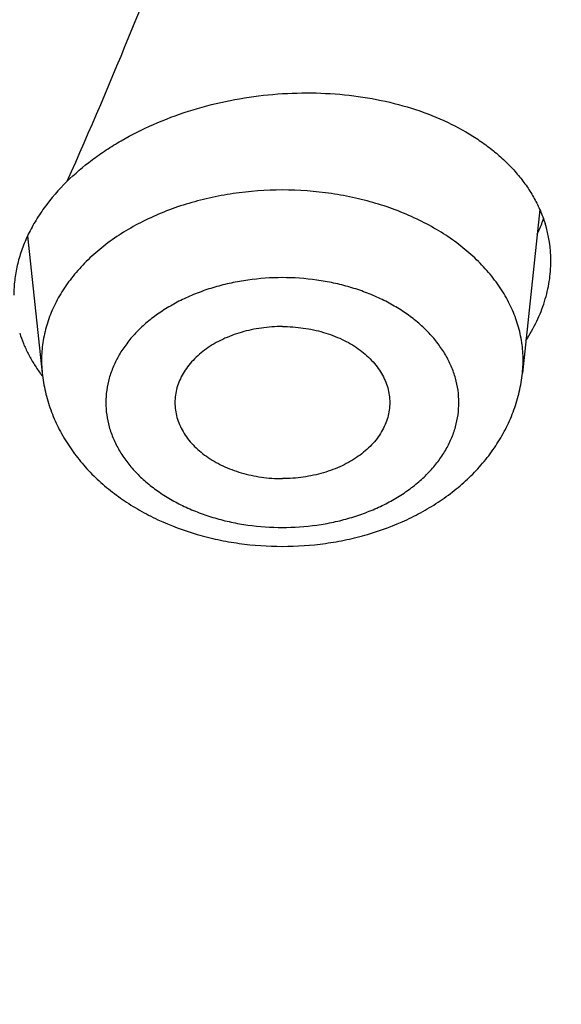
# Model space of a CAD drawing. Units: inches. Extents: x 0 to 11, y 0 to 8.5.
# Drawn here: x 5.5 to 5.6, y 6.3 to 6.3 of the extents above; entities that cross this region are included whole.
import ezdxf

# ---------------------------------------------------------------- set-up
doc = ezdxf.new("R2010")
doc.units = ezdxf.units.IN
doc.header["$LTSCALE"] = 0.605
doc.header["$MEASUREMENT"] = 0
doc.layers.get('0').update_dxf_attribs({"linetype": 'CONTINUOUS'})

msp = doc.modelspace()

# ---------------------------------------------------------------- linework, layer by layer
at = {"color": 7, "linetype": 'CONTINUOUS'}
for p, q in [((5.5704674689, 6.3051373923), (5.5694561986, 6.2956298972)), ((5.5406649142, 6.3036190631), (5.5415146865, 6.2956298972))]:
    msp.add_line(p, q, dxfattribs=at)
for centre, radius, start, end in [((5.5623398215, 6.3074426509), 0.0088107556, 334.8367909259, 339.8032012535), ((5.5626127303, 6.3073374736), 0.0085183165, 339.8333990165, 341.2839358121), ((5.5637935986, 6.3021331579), 0.007316844, 359.9980877033, 17.5727131657), ((5.548683563, 6.3009486058), 0.0090236782, 216.101089632, 217.3315085803), ((5.5487704927, 6.3010144039), 0.0091327012, 217.3290139023, 217.6195228733)]:
    msp.add_arc(centre, radius, start, end, dxfattribs=at)
for points, knots in [([(5.0157608696, 5.9747507892), (5.0263200228, 5.9747507892), (5.047427462, 5.9751169489), (5.0790173483, 5.9767636769), (5.1104555162, 5.9795038325), (5.1416658652, 5.9833308384), (5.1725734809, 5.9882355096), (5.203104009, 5.994206079), (5.2331840497, 6.0012282208), (5.2627412766, 6.0092850935), (5.2917046259, 6.0183573767), (5.3200044622, 6.0284233215), (5.3475727454, 6.0394588071), (5.3743431932, 6.0514373956), (5.4002514359, 6.0643304048), (5.4252351693, 6.0781069735), (5.4492342986, 6.0927341405), (5.4721910765, 6.1081769251), (5.4940502374, 6.1243984091), (5.5147591158, 6.1413598247), (5.5342677776, 6.1590206556), (5.5525290887, 6.1773386682), (5.569498961, 6.196270233), (5.5851359328, 6.2157695745), (5.5970732108, 6.2325221227), (5.6059082293, 6.2461580672), (5.612152774, 6.2564560865), (5.6180380205, 6.2668594686), (5.6235604786, 6.2773620467), (5.6287167841, 6.287957471), (5.6335038168, 6.2986393658), (5.6379186721, 6.3094012929), (5.6419586707, 6.3202367658), (5.6456213586, 6.3311392507), (5.6489045102, 6.3421021712), (5.6518061293, 6.3531189118), (5.6543244503, 6.3641828224), (5.6564579399, 6.3752872221), (5.6582052981, 6.3864254037), (5.6595654605, 6.3975906376), (5.6605375981, 6.4087761764), (5.6611211181, 6.4199752593), (5.6613156645, 6.4311811165), (5.6611211182, 6.4423869737), (5.6605375981, 6.4535860567), (5.6595654605, 6.4647715955), (5.6582052981, 6.4759368293), (5.6564579399, 6.4870750109), (5.6543244503, 6.4981794106), (5.6518061293, 6.5092433212), (5.6489045102, 6.5202600618), (5.6456213586, 6.5312229823), (5.6419586707, 6.5421254673), (5.6379186721, 6.5529609402), (5.6335038168, 6.5637228673), (5.6287167841, 6.5744047621), (5.6235604787, 6.5850001863), (5.6180380205, 6.5955027644), (5.612152774, 6.6059061466), (5.6059082293, 6.6162041658), (5.5970732108, 6.6298401103), (5.5851359328, 6.6465926585), (5.569498961, 6.666092), (5.5525290887, 6.6850235648), (5.5342677776, 6.7033415775), (5.5147591158, 6.7210024083), (5.4940502374, 6.7379638239), (5.4721910765, 6.7541853079), (5.4492342987, 6.7696280926), (5.4252351693, 6.7842552595), (5.4002514359, 6.7980318282), (5.3743431932, 6.8109248375), (5.3475727454, 6.822903426), (5.3200044622, 6.8339389115), (5.2917046259, 6.8440048564), (5.2627412767, 6.8530771395), (5.2331840498, 6.8611340122), (5.203104009, 6.8681561541), (5.172573481, 6.8741267234), (5.1416658653, 6.8790313946), (5.1104555163, 6.8828584005), (5.0790173483, 6.8855985562), (5.047427462, 6.8872452842), (5.0263200228, 6.8876114438), (5.0157608696, 6.8876114438)], [0, 0, 0, 0, 0.0181685274, 0.0363151929, 0.0544182588, 0.072456258, 0.0904081191, 0.1082533021, 0.1259719339, 0.1435449452, 0.1609542098, 0.1781826854, 0.1952145579, 0.2120353868, 0.2286322535, 0.2449939117, 0.2611109392, 0.276975889, 0.2925834412, 0.3079305498, 0.323016585, 0.3378434637, 0.3524157673, 0.3667408376, 0.3808288446, 0.3877886714, 0.394694361, 0.4015479875, 0.4083517993, 0.415108216, 0.4218198237, 0.4284893697, 0.4351197557, 0.4417140303, 0.4482753801, 0.4548071199, 0.4613126813, 0.4677956011, 0.4742595079, 0.4807081085, 0.4871451731, 0.49357452, 0.5, 0.50642548, 0.5128548269, 0.5192918915, 0.5257404921, 0.5322043989, 0.5386873187, 0.5451928801, 0.5517246199, 0.5582859697, 0.5648802443, 0.5715106303, 0.5781801762, 0.584891784, 0.5916482007, 0.5984520125, 0.605305639, 0.6122113286, 0.6191711554, 0.6332591624, 0.6475842326, 0.6621565363, 0.676983415, 0.6920694501, 0.7074165588, 0.723024111, 0.7388890608, 0.7550060882, 0.7713677465, 0.7879646132, 0.8047854421, 0.8218173146, 0.8390457903, 0.8564550547, 0.874028066, 0.8917466979, 0.9095918809, 0.927543742, 0.9455817412, 0.9636848071, 0.9818314726, 1, 1, 1, 1]), ([(5.0157608696, 6.8875651744), (5.0263190142, 6.8875651744), (5.0474244374, 6.8871990497), (5.0790113064, 6.8855524789), (5.1104464717, 6.8828125851), (5.1416538396, 6.8789859446), (5.1725585032, 6.8740817419), (5.2030861152, 6.8681117429), (5.2331632828, 6.8610902716), (5.2627176866, 6.8530341688), (5.2916782693, 6.8439627518), (5.3199754027, 6.8338977685), (5.3475410528, 6.8228633372), (5.3743089435, 6.8108858923), (5.4002147118, 6.7979941151), (5.4251960587, 6.7842188618), (5.4491928958, 6.7695930921), (5.4721474811, 6.7541517828), (5.4940045538, 6.7379318476), (5.5147114547, 6.7209720527), (5.5342182528, 6.7033129082), (5.5524778197, 6.6849966452), (5.5694460715, 6.666066889), (5.585081549, 6.6465694094), (5.5970176875, 6.6298184619), (5.605851862, 6.6161838197), (5.61209581, 6.6058867839), (5.6179804942, 6.5954843954), (5.6235024251, 6.5849828205), (5.6286582384, 6.5743884084), (5.6334448138, 6.5637075338), (5.6378592471, 6.5529466345), (5.6418988596, 6.5421121965), (5.6455611979, 6.5312107529), (5.6488440363, 6.5202488797), (5.6517453782, 6.5092331913), (5.6542634582, 6.4981703374), (5.6563967438, 6.4870669983), (5.6581439354, 6.4759298806), (5.6595039683, 6.4647657132), (5.6604760131, 6.4535812428), (5.6610594769, 6.4423832296), (5.6612540044, 6.4311784426), (5.6610594769, 6.4199736557), (5.660476013, 6.4087756425), (5.6595039683, 6.397591172), (5.6581439354, 6.3864270046), (5.6563967438, 6.3752898869), (5.6542634582, 6.3641865478), (5.6517453782, 6.353123694), (5.6488440363, 6.3421080056), (5.6455611979, 6.3311461323), (5.6418988595, 6.3202446888), (5.6378592471, 6.3094102508), (5.6334448138, 6.2986493515), (5.6286582384, 6.2879684769), (5.623502425, 6.2773740648), (5.6179804941, 6.2668724899), (5.61209581, 6.2564701014), (5.605851862, 6.2461730656), (5.5970176875, 6.2325384234), (5.5850815489, 6.2157874759), (5.5694460715, 6.1962899963), (5.5524778196, 6.1773602401), (5.5342182527, 6.1590439771), (5.5147114546, 6.1413848326), (5.4940045537, 6.1244250378), (5.4721474811, 6.1082051025), (5.4491928958, 6.0927637932), (5.4251960586, 6.0781380235), (5.4002147118, 6.0643627702), (5.3743089435, 6.051470993), (5.3475410528, 6.0394935481), (5.3199754027, 6.0284591168), (5.2916782693, 6.0183941335), (5.2627176866, 6.0093227166), (5.2331632828, 6.0012666138), (5.2030861152, 5.9942451424), (5.1725585032, 5.9882751434), (5.1416538396, 5.9833709407), (5.1104464717, 5.9795443002), (5.0790113064, 5.9768044064), (5.0474244374, 5.9751578357), (5.0263190143, 5.974791711), (5.0157608696, 5.974791711)], [0, 0, 0, 0, 0.0181685274, 0.0363151929, 0.0544182589, 0.0724562581, 0.0904081192, 0.1082533022, 0.125971934, 0.1435449453, 0.1609542098, 0.1781826855, 0.195214558, 0.2120353868, 0.2286322536, 0.2449939118, 0.2611109393, 0.276975889, 0.2925834412, 0.3079305499, 0.323016585, 0.3378434638, 0.3524157674, 0.3667408376, 0.3808288447, 0.3877886714, 0.394694361, 0.4015479875, 0.4083517994, 0.4151082161, 0.4218198238, 0.4284893698, 0.4351197557, 0.4417140303, 0.4482753802, 0.4548071199, 0.4613126813, 0.4677956011, 0.4742595079, 0.4807081085, 0.4871451731, 0.4935745201, 0.5, 0.50642548, 0.5128548269, 0.5192918915, 0.5257404921, 0.532204399, 0.5386873187, 0.5451928801, 0.5517246199, 0.5582859697, 0.5648802443, 0.5715106303, 0.5781801762, 0.5848917839, 0.5916482007, 0.5984520125, 0.605305639, 0.6122113286, 0.6191711554, 0.6332591625, 0.6475842326, 0.6621565363, 0.676983415, 0.6920694501, 0.7074165588, 0.723024111, 0.7388890608, 0.7550060882, 0.7713677464, 0.7879646132, 0.804785442, 0.8218173146, 0.8390457902, 0.8564550547, 0.874028066, 0.8917466978, 0.9095918808, 0.9275437419, 0.9455817411, 0.9636848071, 0.9818314726, 1, 1, 1, 1]), ([(5.0157608696, 5.9794039029), (5.0261981466, 5.9794039029), (5.047061959, 5.9797658363), (5.0782872276, 5.9813935574), (5.1093625292, 5.9841020855), (5.1402126412, 5.9878849193), (5.1707635142, 5.9927329797), (5.200941652, 5.9986346352), (5.2306745019, 6.0055757262), (5.2598905727, 6.0135396042), (5.2885196202, 6.0225071733), (5.3164928134, 6.0324569347), (5.3437428973, 6.043365046), (5.3702043544, 6.0552053753), (5.3958135585, 6.06794957), (5.4205089237, 6.0815671268), (5.4442310496, 6.0960254635), (5.4669228554, 6.1112900039), (5.4885297121, 6.1273242558), (5.5089995658, 6.1440899005), (5.5282830488, 6.1615468781), (5.5463336021, 6.1796534908), (5.5631075375, 6.1983664309), (5.5785642676, 6.2176411141), (5.5926659205, 6.2374308713), (5.6033007577, 6.2543782193), (5.6110863673, 6.2681409497), (5.6165451258, 6.2785223651), (5.6216419053, 6.2889954784), (5.6263736879, 6.2995540846), (5.6307375848, 6.3101917941), (5.6347309528, 6.3209022019), (5.6383513653, 6.3316788477), (5.6415966225, 6.3425152316), (5.6444647503, 6.3534048145), (5.6469540039, 6.3643410229), (5.649062868, 6.3753172532), (5.6507900581, 6.3863268753), (5.6521345216, 6.3973632375), (5.6530954386, 6.4084196702), (5.6536722231, 6.4194894908), (5.6538645237, 6.4305660075), (5.6536722231, 6.4416425241), (5.6530954386, 6.4527123447), (5.6521345216, 6.4637687775), (5.6507900581, 6.4748051397), (5.649062868, 6.4858147618), (5.6469540039, 6.496790992), (5.6444647503, 6.5077272005), (5.6415966225, 6.5186167833), (5.6383513653, 6.5294531672), (5.6347309528, 6.5402298131), (5.6307375848, 6.5509402208), (5.6263736879, 6.5615779303), (5.6216419053, 6.5721365366), (5.6165451258, 6.5826096498), (5.6110863673, 6.5929910652), (5.6033007577, 6.6067537956), (5.5926659205, 6.6237011436), (5.5785642676, 6.6434909008), (5.5631075375, 6.662765584), (5.5463336021, 6.6814785242), (5.5282830488, 6.6995851369), (5.5089995658, 6.7170421144), (5.4885297121, 6.7338077591), (5.4669228554, 6.749842011), (5.4442310496, 6.7651065514), (5.4205089237, 6.7795648881), (5.3958135585, 6.7931824449), (5.3702043543, 6.8059266396), (5.3437428973, 6.817766969), (5.3164928134, 6.8286750803), (5.2885196202, 6.8386248416), (5.2598905726, 6.8475924107), (5.2306745019, 6.8555562888), (5.2009416519, 6.8624973797), (5.1707635142, 6.8683990353), (5.1402126412, 6.8732470956), (5.1093625292, 6.8770299295), (5.0782872276, 6.8797384575), (5.047061959, 6.8813661786), (5.0261981466, 6.881728112), (5.0157608696, 6.881728112)], [0, 0, 0, 0, 0.0181685833, 0.0363153048, 0.0544184265, 0.0724564813, 0.0904083978, 0.1082536357, 0.1259723221, 0.1435453875, 0.1609547057, 0.1781832344, 0.1952151594, 0.2120360401, 0.228632958, 0.2449946666, 0.2611117437, 0.2769767424, 0.2925843426, 0.3079314987, 0.3230175802, 0.3378445047, 0.3524168532, 0.3667419675, 0.380830018, 0.3946940365, 0.4015476841, 0.408351517, 0.4151079545, 0.4218195829, 0.4284891494, 0.4351195558, 0.4417138507, 0.4482752208, 0.4548069807, 0.4613125621, 0.4677955018, 0.4742594286, 0.4807080491, 0.4871451335, 0.4935745002, 0.5, 0.5064254998, 0.5128548665, 0.5192919509, 0.5257405714, 0.5322044982, 0.5386874379, 0.5451930193, 0.5517247792, 0.5582861493, 0.5648804442, 0.5715108506, 0.5781804171, 0.5848920455, 0.591648483, 0.5984523159, 0.6053059635, 0.619169982, 0.6332580325, 0.6475831468, 0.6621554953, 0.6769824198, 0.6920685013, 0.7074156574, 0.7230232576, 0.7388882563, 0.7550053334, 0.771367042, 0.7879639599, 0.8047848406, 0.8218167656, 0.8390452943, 0.8564546125, 0.8740276779, 0.8917463643, 0.9095916022, 0.9275435187, 0.9455815735, 0.9636846952, 0.9818314167, 1, 1, 1, 1]), ([(5.0157608696, 5.9906170806), (5.0258965452, 5.9906170806), (5.0461574649, 5.9909685554), (5.0764804305, 5.992549241), (5.1066577625, 5.9951795018), (5.1366164122, 5.9988530248), (5.1662844698, 6.0035609929), (5.1955905631, 6.0092921107), (5.2244642357, 6.0160326282), (5.2528360623, 6.0237663773), (5.2806378287, 6.0324748145), (5.3078026925, 6.0421370621), (5.3342653427, 6.052729966), (5.3599621543, 6.0642281508), (5.3848313403, 6.076604082), (5.4088130944, 6.0898281378), (5.431849732, 6.1038686788), (5.4538858228, 6.1186921258), (5.4748683154, 6.1342630431), (5.4947466604, 6.1505442185), (5.5134729174, 6.1674967487), (5.5310018712, 6.1850801431), (5.5472910977, 6.2032523431), (5.5623011816, 6.2219700541), (5.5759953444, 6.2411879557), (5.586322872, 6.257645583), (5.5938835042, 6.2710106179), (5.599184523, 6.2810920461), (5.6041340229, 6.2912625224), (5.6087290734, 6.3015160211), (5.612966869, 6.3118463372), (5.6168448424, 6.3222472509), (5.6203606371, 6.3327124888), (5.6235121171, 6.3432357384), (5.6262973661, 6.3538106497), (5.6287146892, 6.3644308392), (5.6307626145, 6.375089894), (5.6324398944, 6.3857813759), (5.6337455072, 6.3964988251), (5.634678657, 6.4072357649), (5.6352387748, 6.4179857057), (5.6354255188, 6.428742149), (5.6352387748, 6.4394985924), (5.634678657, 6.4502485331), (5.6337455072, 6.460985473), (5.6324398944, 6.4717029222), (5.6307626145, 6.482394404), (5.6287146892, 6.4930534589), (5.6262973661, 6.5036736484), (5.6235121171, 6.5142485597), (5.6203606371, 6.5247718093), (5.6168448424, 6.5352370472), (5.612966869, 6.5456379609), (5.6087290734, 6.555968277), (5.6041340229, 6.5662217757), (5.599184523, 6.576392252), (5.5938835042, 6.5864736802), (5.586322872, 6.5998387151), (5.5759953444, 6.6162963424), (5.5623011815, 6.635514244), (5.5472910977, 6.6542319549), (5.5310018712, 6.672404155), (5.5134729174, 6.6899875494), (5.4947466604, 6.7069400796), (5.4748683154, 6.723221255), (5.4538858228, 6.7387921723), (5.431849732, 6.7536156193), (5.4088130944, 6.7676561602), (5.3848313403, 6.7808802161), (5.3599621543, 6.7932561472), (5.3342653426, 6.8047543321), (5.3078026925, 6.815347236), (5.2806378286, 6.8250094836), (5.2528360623, 6.8337179208), (5.2244642357, 6.8414516699), (5.195590563, 6.8481921874), (5.1662844698, 6.8539233052), (5.1366164122, 6.8586312733), (5.1066577625, 6.8623047963), (5.0764804305, 6.864935057), (5.0461574649, 6.8665157427), (5.0258965452, 6.8668672174), (5.0157608696, 6.8668672174)], [0, 0, 0, 0, 0.0181685833, 0.0363153048, 0.0544184266, 0.0724564813, 0.0904083978, 0.1082536358, 0.1259723221, 0.1435453876, 0.1609547057, 0.1781832344, 0.1952151594, 0.2120360401, 0.228632958, 0.2449946667, 0.2611117437, 0.2769767424, 0.2925843426, 0.3079314986, 0.3230175803, 0.3378445046, 0.3524168532, 0.3667419675, 0.380830018, 0.3946940366, 0.4015476842, 0.408351517, 0.4151079545, 0.4218195829, 0.4284891494, 0.4351195558, 0.4417138507, 0.4482752208, 0.4548069807, 0.4613125621, 0.4677955019, 0.4742594286, 0.4807080491, 0.4871451335, 0.4935745002, 0.5, 0.5064254998, 0.5128548665, 0.519291951, 0.5257405714, 0.5322044982, 0.5386874379, 0.5451930194, 0.5517247792, 0.5582861493, 0.5648804442, 0.5715108506, 0.5781804171, 0.5848920455, 0.5916484831, 0.5984523158, 0.6053059634, 0.619169982, 0.6332580325, 0.6475831468, 0.6621554954, 0.6769824197, 0.6920685014, 0.7074156574, 0.7230232576, 0.7388882563, 0.7550053333, 0.771367042, 0.7879639599, 0.8047848406, 0.8218167656, 0.8390452943, 0.8564546124, 0.8740276779, 0.8917463642, 0.9095916022, 0.9275435187, 0.9455815734, 0.9636846952, 0.9818314167, 1, 1, 1, 1]), ([(5.7257608696, 6.4464061813), (5.7257608696, 6.4422986202), (5.7256181962, 6.4340803174), (5.7249763584, 6.4217621233), (5.7239070665, 6.4094586752), (5.7224109698, 6.3971775999), (5.720488981, 6.3849262701), (5.7181422711, 6.3727121012), (5.7153722702, 6.3605424671), (5.7121806645, 6.3484247173), (5.7085693958, 6.3363661664), (5.7045406598, 6.324374091), (5.7000969052, 6.3124557247), (5.6952408311, 6.3006182542), (5.6899753844, 6.2888688148), (5.6843037584, 6.2772144865), (5.6782293907, 6.2656622889), (5.6717559625, 6.2542191799), (5.6648873875, 6.242892042), (5.6576278405, 6.2316877158), (5.6499816382, 6.2206128544), (5.6392330411, 6.2059674837), (5.6248392891, 6.1880182267), (5.6093513051, 6.170739989), (5.596260867, 6.157251396), (5.5860504752, 6.1472649112), (5.5754966959, 6.1374587503), (5.5609138902, 6.1245775961), (5.5418501207, 6.1089635528), (5.5178066038, 6.0911211089), (5.4925554672, 6.0741349207), (5.4661578918, 6.058045935), (5.4386772876, 6.042892537), (5.4101797857, 6.0287110058), (5.3807339082, 6.0155352811), (5.3504104606, 6.003396913), (5.3192823484, 5.9923249813), (5.2874244123, 5.982346017), (5.2549132463, 5.9734839438), (5.2218270174, 5.965760011), (5.1882452772, 5.9591927456), (5.1542487717, 5.9537979029), (5.119919247, 5.9495884273), (5.085339252, 5.9465744221), (5.0505919405, 5.9447631195), (5.0157608696, 5.9441588693), (4.9809297986, 5.9447631195), (4.9461824871, 5.9465744221), (4.9116024922, 5.9495884273), (4.8772729674, 5.9537979029), (4.8432764619, 5.9591927456), (4.8096947217, 5.965760011), (4.7766084929, 5.9734839438), (4.7440973268, 5.982346017), (4.7122393907, 5.9923249813), (4.6811112785, 6.003396913), (4.6507878309, 6.0155352811), (4.6213419534, 6.0287110058), (4.5928444515, 6.042892537), (4.5653638474, 6.058045935), (4.5389662719, 6.0741349207), (4.5137151353, 6.0911211089), (4.4896716184, 6.1089635528), (4.4706078489, 6.1245775961), (4.4560250432, 6.1374587503), (4.4454712639, 6.1472649112), (4.4352608722, 6.157251396), (4.422170434, 6.170739989), (4.40668245, 6.1880182267), (4.392288698, 6.2059674837), (4.381540101, 6.2206128544), (4.3738938987, 6.2316877158), (4.3666343516, 6.242892042), (4.3597657766, 6.2542191799), (4.3532923484, 6.2656622889), (4.3472179807, 6.2772144865), (4.3415463547, 6.2888688148), (4.3362809081, 6.3006182542), (4.3314248339, 6.3124557247), (4.3269810793, 6.324374091), (4.3229523433, 6.3363661664), (4.3193410746, 6.3484247173), (4.3161494689, 6.3605424671), (4.313379468, 6.3727121012), (4.3110327581, 6.3849262701), (4.3091107694, 6.3971775999), (4.3076146726, 6.4094586752), (4.3065453807, 6.4217621233), (4.305903543, 6.4340803174), (4.3057608696, 6.4422986202), (4.3057608696, 6.4464061813)], [0, 0, 0, 0, 0.006425433, 0.012854725, 0.0192917403, 0.0257402901, 0.0322041462, 0.0386870151, 0.0451925255, 0.051724214, 0.0582855123, 0.0648797352, 0.0715100692, 0.0781795628, 0.0848911178, 0.0916474815, 0.09845124, 0.1053048127, 0.1122104481, 0.1191702203, 0.1261860263, 0.133259585, 0.1475845427, 0.1621567321, 0.1695385795, 0.1769847539, 0.1844957426, 0.1920718663, 0.2074188546, 0.2230262843, 0.2388911096, 0.2550080105, 0.2713695404, 0.2879662769, 0.3047869738, 0.3218187127, 0.3390470532, 0.3564561811, 0.3740290545, 0.3917475472, 0.4095925902, 0.4275443105, 0.4455821681, 0.463685092, 0.4818316136, 0.5, 0.5181683864, 0.536314908, 0.5544178319, 0.5724556895, 0.5904074098, 0.6082524528, 0.6259709455, 0.6435438189, 0.6609529468, 0.6781812873, 0.6952130262, 0.7120337231, 0.7286304596, 0.7449919895, 0.7611088904, 0.7769737157, 0.7925811454, 0.8079281337, 0.8155042574, 0.8230152461, 0.8304614205, 0.8378432679, 0.8524154573, 0.866740415, 0.8738139737, 0.8808297797, 0.8877895519, 0.8946951873, 0.90154876, 0.9083525185, 0.9151088822, 0.9218204372, 0.9284899308, 0.9351202648, 0.9417144877, 0.948275786, 0.9548074745, 0.9613129849, 0.9677958538, 0.9742597099, 0.9807082597, 0.987145275, 0.993574567, 1, 1, 1, 1]), ([(4.2407608696, 6.4311811165), (4.2407608696, 6.4266377654), (4.2409182397, 6.4175477748), (4.2416261677, 6.4039235042), (4.2428054672, 6.3903167136), (4.2444552758, 6.3767364012), (4.2465743882, 6.3631912551), (4.2491612634, 6.3496899767), (4.2522140328, 6.3362411794), (4.2557305076, 6.3228534017), (4.2597081849, 6.3095350908), (4.2641442578, 6.2962945959), (4.269035625, 6.2831401606), (4.2743789003, 6.270079918), (4.2801704196, 6.2571218852), (4.286406251, 6.2442739602), (4.2930822044, 6.2315439194), (4.3001938366, 6.2189394191), (4.3077364662, 6.2064679823), (4.3157051477, 6.1941370413), (4.3240948064, 6.181953781), (4.3358808622, 6.1658533738), (4.351654368, 6.1461327774), (4.3686218741, 6.127155827), (4.3829549421, 6.1123499051), (4.3941282061, 6.1013945368), (4.4056733446, 6.0906407949), (4.4216178086, 6.0765223785), (4.4424522895, 6.0594164083), (4.4687190709, 6.0398771946), (4.4962911189, 6.0212857124), (4.5251018626, 6.0036847774), (4.5550825103, 5.9871145346), (4.5861614731, 5.971612987), (4.6182646757, 5.9572157343), (4.651315646, 5.9439559357), (4.6852356795, 5.9318641998), (4.719944002, 5.9209685105), (4.755357945, 5.9112941359), (4.7913931338, 5.9028635613), (4.8279636802, 5.895696413), (4.8649823873, 5.8898094063), (4.9023609567, 5.8852162848), (4.9400102042, 5.8819277872), (4.9778402764, 5.8799516038), (5.0157608731, 5.8792923624), (5.0536814698, 5.879951604), (5.091511542, 5.8819277877), (5.1291607894, 5.8852162855), (5.1665393587, 5.8898094072), (5.2035580656, 5.8956964142), (5.2401286117, 5.9028635627), (5.2761638002, 5.9112941374), (5.311577743, 5.9209685123), (5.3462860653, 5.9318642017), (5.3802060985, 5.9439559377), (5.4132570685, 5.9572157365), (5.4453602706, 5.9716129892), (5.476439233, 5.9871145367), (5.5064198803, 6.0036847796), (5.5352306235, 6.0212857145), (5.5628026712, 6.0398771967), (5.5890694523, 6.0594164103), (5.6099039328, 6.0765223805), (5.6258483965, 6.0906407967), (5.6373935349, 6.1013945386), (5.6485667987, 6.1123499067), (5.6628998665, 6.1271558286), (5.6798673724, 6.1461327789), (5.695640878, 6.1658533751), (5.7074269337, 6.1819537823), (5.7158165923, 6.1941370425), (5.7237852736, 6.2064679835), (5.7313279031, 6.2189394202), (5.7384395353, 6.2315439204), (5.7451154887, 6.2442739611), (5.75135132, 6.2571218861), (5.7571428391, 6.2700799188), (5.7624861144, 6.2831401612), (5.7673774815, 6.2962945963), (5.7718135543, 6.3095350912), (5.7757912316, 6.3228534019), (5.7793077063, 6.3362411795), (5.7823604758, 6.3496899769), (5.784947351, 6.3631912552), (5.7870664633, 6.3767364013), (5.788716272, 6.3903167136), (5.7898955714, 6.4039235042), (5.7906034994, 6.4175477748), (5.7907608696, 6.4266377654), (5.7907608696, 6.4311811165)], [0, 0, 0, 0, 0.0064939821, 0.012991542, 0.0194962571, 0.0260116656, 0.0325412699, 0.0390885188, 0.0456567951, 0.052249404, 0.0588695617, 0.0655203844, 0.0722048783, 0.0789259303, 0.0856863001, 0.0924886118, 0.0993353478, 0.1062288423, 0.1131712771, 0.1201646767, 0.1272109053, 0.1343116645, 0.1486813548, 0.1632855205, 0.1706786638, 0.1781330717, 0.1856492918, 0.1932277116, 0.2085707796, 0.2241634777, 0.2400034473, 0.2560860881, 0.2724046876, 0.2889505599, 0.3057131865, 0.3226803619, 0.339838338, 0.3571719704, 0.3746648626, 0.3922995103, 0.4100574433, 0.4279193669, 0.4458653012, 0.4638747205, 0.4819266896, 0.5000000017, 0.5180733138, 0.5361252829, 0.5541347021, 0.5720806364, 0.5899425599, 0.6077004928, 0.6253351403, 0.6428280325, 0.6601616648, 0.6773196408, 0.6942868161, 0.7110494426, 0.7275953147, 0.743913914, 0.7599965545, 0.775836524, 0.791429222, 0.8067722898, 0.8143507095, 0.8218669295, 0.8293213373, 0.8367144805, 0.8513186461, 0.8656883363, 0.8727890954, 0.879835324, 0.8868287236, 0.8937711583, 0.9006646528, 0.9075113887, 0.9143137004, 0.9210740701, 0.9277951221, 0.9344796158, 0.9411304384, 0.9477505961, 0.954343205, 0.9609114813, 0.9674587301, 0.9739883345, 0.9805037429, 0.987008458, 0.9935060179, 1, 1, 1, 1]), ([(5.7624083333, 6.4291044559), (5.7624083333, 6.4247848783), (5.7622582956, 6.4161423783), (5.7615833287, 6.4031883666), (5.7604588441, 6.3902498619), (5.7588855246, 6.3773348848), (5.75686433, 6.3644511886), (5.7543964921, 6.3516065714), (5.7514835145, 6.3388087877), (5.7481271705, 6.3260655663), (5.7443295018, 6.3133845995), (5.7400928179, 6.3007735394), (5.7354196941, 6.288239993), (5.7303129683, 6.2757915178), (5.7247757392, 6.2634356177), (5.7188113656, 6.2511797379), (5.7124234627, 6.2390312603), (5.7056159013, 6.226997502), (5.6983927967, 6.215085701), (5.6907585395, 6.2033030509), (5.6827176699, 6.1916565477), (5.6714142721, 6.1762552391), (5.6562775694, 6.1573795112), (5.6399901559, 6.139209437), (5.6262240398, 6.1250246147), (5.6154866266, 6.1145226664), (5.6043881018, 6.1042103493), (5.5890525884, 6.0906643191), (5.5690048202, 6.0742443395), (5.5437202698, 6.0554809373), (5.5171657669, 6.0376179874), (5.4894056501, 6.0206985507), (5.4605066034, 6.004762992), (5.4305381699, 5.9898494656), (5.3995724101, 5.9759936599), (5.3676837826, 5.963228757), (5.3349489575, 5.9515853339), (5.3014466373, 5.9410912948), (5.2672573704, 5.9317717947), (5.2324633577, 5.9236491829), (5.1971482576, 5.91674294), (5.1613969835, 5.9110696367), (5.125295501, 5.906642884), (5.08893062, 5.9034733076), (5.0523897861, 5.9015685125), (5.0157608696, 5.9009330732), (4.979131953, 5.9015685125), (4.9425911192, 5.9034733076), (4.9062262381, 5.906642884), (4.8701247556, 5.9110696367), (4.8343734815, 5.91674294), (4.7990583814, 5.9236491829), (4.7642643687, 5.9317717947), (4.7300751018, 5.9410912948), (4.6965727816, 5.9515853339), (4.6638379565, 5.963228757), (4.631949329, 5.9759936599), (4.6009835692, 5.9898494656), (4.5710151357, 6.004762992), (4.542116089, 6.0206985507), (4.5143559722, 6.0376179874), (4.4878014693, 6.0554809373), (4.4625169189, 6.0742443395), (4.4424691507, 6.0906643191), (4.4271336373, 6.1042103493), (4.4160351125, 6.1145226664), (4.4052976993, 6.1250246147), (4.3915315833, 6.139209437), (4.3752441698, 6.1573795112), (4.360107467, 6.1762552391), (4.3488040692, 6.1916565477), (4.3407631996, 6.2033030509), (4.3331289424, 6.215085701), (4.3259058379, 6.226997502), (4.3190982765, 6.2390312603), (4.3127103735, 6.2511797379), (4.3067459999, 6.2634356177), (4.3012087709, 6.2757915178), (4.296102045, 6.288239993), (4.2914289212, 6.3007735394), (4.2871922374, 6.3133845995), (4.2833945686, 6.3260655663), (4.2800382246, 6.3388087877), (4.277125247, 6.3516065714), (4.2746574091, 6.3644511886), (4.2726362145, 6.3773348848), (4.271062895, 6.3902498619), (4.2699384104, 6.4031883666), (4.2692634435, 6.4161423783), (4.2691134059, 6.4247848783), (4.2691134059, 6.4291044559)], [0, 0, 0, 0, 0.0064254329, 0.0128547251, 0.0192917403, 0.0257402901, 0.0322041462, 0.0386870152, 0.0451925255, 0.051724214, 0.0582855123, 0.0648797352, 0.0715100692, 0.0781795628, 0.0848911178, 0.0916474816, 0.09845124, 0.1053048127, 0.1122104481, 0.1191702203, 0.1261860264, 0.133259585, 0.1475845428, 0.1621567321, 0.1695385795, 0.1769847539, 0.1844957426, 0.1920718663, 0.2074188546, 0.2230262843, 0.2388911096, 0.2550080105, 0.2713695404, 0.2879662769, 0.3047869738, 0.3218187127, 0.3390470532, 0.3564561811, 0.3740290544, 0.3917475472, 0.4095925902, 0.4275443105, 0.4455821681, 0.463685092, 0.4818316136, 0.5, 0.5181683864, 0.536314908, 0.5544178319, 0.5724556895, 0.5904074098, 0.6082524528, 0.6259709456, 0.6435438189, 0.6609529468, 0.6781812873, 0.6952130262, 0.7120337231, 0.7286304596, 0.7449919895, 0.7611088904, 0.7769737157, 0.7925811454, 0.8079281337, 0.8155042574, 0.8230152461, 0.8304614205, 0.8378432679, 0.8524154572, 0.866740415, 0.8738139736, 0.8808297797, 0.8877895519, 0.8946951873, 0.90154876, 0.9083525184, 0.9151088822, 0.9218204372, 0.9284899308, 0.9351202648, 0.9417144877, 0.948275786, 0.9548074745, 0.9613129848, 0.9677958538, 0.9742597099, 0.9807082597, 0.9871452749, 0.9935745671, 1, 1, 1, 1]), ([(5.0157608696, 5.9649325827), (5.0265176392, 5.9649325827), (5.0480201681, 5.9653045757), (5.0802017513, 5.9669775432), (5.1122296191, 5.9697613857), (5.1440266663, 5.9736494575), (5.175516987, 5.9786324777), (5.2066252384, 5.9846985563), (5.23727704, 5.9918332177), (5.2673990927, 6.0000194434), (5.2969193697, 6.0092377099), (5.3257672843, 6.019466038), (5.3538738569, 6.030680051), (5.3811718797, 6.0428530294), (5.4075960736, 6.0559559833), (5.4330832384, 6.0699577178), (5.4575724115, 6.0848249204), (5.4810049628, 6.1005222047), (5.5033248852, 6.1170123372), (5.5244783572, 6.1342557921), (5.5411644229, 6.1492843139), (5.5538722495, 6.1616459986), (5.5660430194, 6.1741158778), (5.5804495348, 6.1900902079), (5.5938480344, 6.2066864686), (5.6038601474, 6.2202291473), (5.6109860083, 6.2304707901), (5.6177552731, 6.2408327871), (5.624163939, 6.2513090193), (5.6302081321, 6.2618931946), (5.6358842184, 6.2725789825), (5.6411887772, 6.2833599821), (5.6461186119, 6.2942297356), (5.6506707493, 6.3051817293), (5.6548424422, 6.3162093981), (5.6586311709, 6.3273061291), (5.6620346458, 6.3384652659), (5.6650508089, 6.3496801117), (5.6676778356, 6.3609439346), (5.6699141356, 6.3722499696), (5.671758354, 6.3835914289), (5.673209373, 6.3949614851), (5.6742663135, 6.4063533532), (5.6749285339, 6.4177600058), (5.6751066288, 6.4253713314), (5.6751297703, 6.4291757284)], [0, 0, 0, 0, 0.0363191753, 0.0725948871, 0.1087839175, 0.1448435831, 0.1807319836, 0.2164082688, 0.2518329074, 0.286967957, 0.3217773397, 0.3562271211, 0.3902857935, 0.4239245655, 0.457117654, 0.4898425814, 0.5220804758, 0.5538163706, 0.5850395037, 0.6157436088, 0.6459271969, 0.6608259351, 0.6755963142, 0.7047547863, 0.7334193938, 0.7475739286, 0.7616129327, 0.7755397787, 0.7893581936, 0.8030722552, 0.8166863877, 0.8302053559, 0.843634256, 0.8569785053, 0.8702438295, 0.8834362478, 0.8965620555, 0.9096278054, 0.9226402855, 0.9356064958, 0.9485336231, 0.9614290134, 0.9743001432, 0.9871545898, 1, 1, 1, 1]), ([(5.0157608696, 5.962927159), (5.0265471592, 5.962927159), (5.0481086375, 5.9633011951), (5.0803780492, 5.9649833456), (5.1124924791, 5.9677824443), (5.1443741894, 5.9716917724), (5.1759466544, 5.9767019473), (5.2071339202, 5.9828009487), (5.2378610083, 5.9899741428), (5.2680540364, 5.9982043257), (5.297640412, 6.0074717615), (5.326549002, 6.0177542333), (5.3547103026, 6.0290271017), (5.3820566056, 6.0412633598), (5.408522157, 6.054433709), (5.4340433106, 6.0685066223), (5.4585586862, 6.0834484363), (5.4820092679, 6.099223393), (5.5043386965, 6.1157938714), (5.5254928278, 6.1331199364), (5.5421720342, 6.148219352), (5.5548695484, 6.1606384265), (5.5670266543, 6.1731652944), (5.5814102751, 6.1892115216), (5.5947777201, 6.2058809522), (5.6047599108, 6.219482066), (5.6118609172, 6.229767259), (5.618602838, 6.240172685), (5.6249816646, 6.250692166), (5.6309935193, 6.261319349), (5.6366347672, 6.2720478425), (5.64190199, 6.2828711845), (5.6467919957, 6.2937828557), (5.6513018183, 6.3047762811), (5.6554287207, 6.3158448343), (5.6591701962, 6.326981841), (5.6625239712, 6.3381805833), (5.6654880066, 6.3494343034), (5.6680604988, 6.3607362083), (5.6702398816, 6.3720794725), (5.6720248269, 6.383457248), (5.6734142479, 6.3948626481), (5.6744072963, 6.4062888256), (5.6750033692, 6.4177286978), (5.6751358696, 6.4253610125), (5.6751358696, 6.4291756928)], [0, 0, 0, 0, 0.0363368565, 0.0726299895, 0.108835924, 0.1449117257, 0.180815252, 0.2165054233, 0.2519424936, 0.2870883244, 0.3219066634, 0.3563634268, 0.390426986, 0.4240684602, 0.4572620126, 0.4899851506, 0.5222190295, 0.553948756, 0.5851636902, 0.61585774, 0.6460296457, 0.6609220301, 0.6756857604, 0.7048302086, 0.7334801927, 0.7476273438, 0.7616589895, 0.775578567, 0.7893898709, 0.8030970492, 0.8167045986, 0.8302173583, 0.8436405005, 0.8569795197, 0.8702402193, 0.8834286966, 0.8965513246, 0.9096147329, 0.9226257847, 0.9355915535, 0.9485192967, 0.961416427, 0.9742904887, 0.9871491034, 1, 1, 1, 1]), ([(5.6792872226, 6.4286778684), (5.6792872226, 6.4231054824), (5.6790060507, 6.4119516157), (5.6777415923, 6.3952473722), (5.6756359928, 6.3785854324), (5.6726919908, 6.3619876416), (5.668913412, 6.3454750427), (5.6643051601, 6.3290687403), (5.658873205, 6.3127896306), (5.6526245698, 6.2966584389), (5.6455673172, 6.280695676), (5.6377105361, 6.2649216169), (5.6290643251, 6.2493562764), (5.6196397768, 6.2340193866), (5.6094489592, 6.218930373), (5.5985049082, 6.2041083397), (5.5868215773, 6.189572019), (5.5744139431, 6.1753398618), (5.5612975142, 6.1614295949), (5.5427725789, 6.143223459), (5.5229955012, 6.1258517706), (5.502094003, 6.1093554962), (5.4857020893, 6.0973104331), (5.4687146555, 6.0856863593), (5.451152836, 6.0744976037), (5.4330390192, 6.0637584091), (5.4143961532, 6.0534823289), (5.3952478619, 6.0436823547), (5.3756185182, 6.0343709156), (5.3555326476, 6.0255596515), (5.3280654406, 6.0144480011), (5.3070239824, 6.0069685548), (5.292816729, 6.0023521292)], [0, 0, 0, 0, 0.0271982461, 0.0544309335, 0.0817322246, 0.1091356602, 0.1366738963, 0.164378434, 0.1922793761, 0.2204052093, 0.2487826167, 0.2774363197, 0.3063889509, 0.335660957, 0.3652705298, 0.395233563, 0.4255636328, 0.4562720004, 0.487367632, 0.5188572343, 0.5830236798, 0.6157136351, 0.6488029192, 0.6822878585, 0.716162935, 0.7504208731, 0.7850527271, 0.8200479704, 0.8553945845, 0.891079149, 0.9270869295, 1, 1, 1, 1]), ([(5.7782608696, 6.4223422818), (5.7782608696, 6.4179309928), (5.7781076464, 6.4091049988), (5.7774183489, 6.3958759527), (5.7762699897, 6.3826627428), (5.7746632661, 6.3694735598), (5.7725991582, 6.3563163218), (5.7700789242, 6.3431989925), (5.7671040995, 6.330129491), (5.7636764949, 6.3171157104), (5.7597981954, 6.3041655062), (5.75547156, 6.2912866928), (5.7506992182, 6.2784870387), (5.7454840683, 6.2657742622), (5.7398292747, 6.2531560264), (5.7337382679, 6.2406399344), (5.7272147396, 6.2282335248), (5.7202626427, 6.2159442703), (5.7128861797, 6.2037795625), (5.7050898349, 6.1917467475), (5.6968782448, 6.1798529701), (5.6853348575, 6.1641246668), (5.6698767778, 6.1448481767), (5.6532435565, 6.126292322), (5.6391851631, 6.1118063332), (5.6282197773, 6.1010814114), (5.6168856131, 6.0905501469), (5.6012245018, 6.0767165126), (5.5807510867, 6.0599479104), (5.5549297047, 6.0407861301), (5.5278114062, 6.0225439214), (5.4994618975, 6.0052652569), (5.4699492768, 5.9889913613), (5.4393445652, 5.9737611957), (5.4077213517, 5.9596112096), (5.3751556772, 5.9465752861), (5.3417258384, 5.9346846552), (5.3075122099, 5.9239678096), (5.2725970491, 5.9144504424), (5.2370643033, 5.9061553733), (5.2009994061, 5.8991025008), (5.1644890746, 5.8933087429), (5.1276210989, 5.8887880042), (5.0904841325, 5.8855511313), (5.0531674775, 5.8836058956), (5.0157608696, 5.8829569636), (4.9783542617, 5.8836058956), (4.9410376066, 5.8855511313), (4.9039006402, 5.8887880042), (4.8670326645, 5.8933087429), (4.830522333, 5.8991025008), (4.7944574358, 5.9061553733), (4.7589246901, 5.9144504424), (4.7240095293, 5.9239678096), (4.6897959007, 5.9346846552), (4.6563660619, 5.9465752861), (4.6238003874, 5.9596112096), (4.5921771739, 5.9737611957), (4.5615724624, 5.9889913613), (4.5320598416, 6.0052652569), (4.5037103329, 6.0225439214), (4.4765920345, 6.0407861301), (4.4507706524, 6.0599479104), (4.4302972374, 6.0767165126), (4.4146361261, 6.0905501469), (4.4033019618, 6.1010814114), (4.392336576, 6.1118063332), (4.3782781826, 6.126292322), (4.3616449613, 6.1448481767), (4.3461868816, 6.1641246668), (4.3346434943, 6.1798529701), (4.3264319042, 6.1917467475), (4.3186355595, 6.2037795625), (4.3112590965, 6.2159442703), (4.3043069995, 6.2282335248), (4.2977834712, 6.2406399344), (4.2916924644, 6.2531560264), (4.2860376708, 6.2657742622), (4.2808225209, 6.2784870387), (4.2760501792, 6.2912866928), (4.2717235438, 6.3041655062), (4.2678452443, 6.3171157104), (4.2644176396, 6.330129491), (4.2614428149, 6.3431989925), (4.2589225809, 6.3563163218), (4.256858473, 6.3694735598), (4.2552517494, 6.3826627428), (4.2541033902, 6.3958759527), (4.2534140928, 6.4091049988), (4.2532608696, 6.4179309928), (4.2532608696, 6.4223422818)], [0, 0, 0, 0, 0.0064254326, 0.0128547247, 0.0192917398, 0.0257402897, 0.0322041458, 0.0386870147, 0.045192525, 0.0517242135, 0.0582855119, 0.0648797348, 0.0715100687, 0.0781795623, 0.0848911174, 0.0916474811, 0.0984512396, 0.1053048123, 0.1122104477, 0.1191702199, 0.1261860259, 0.1332595846, 0.1475845424, 0.1621567317, 0.1695385792, 0.1769847536, 0.1844957422, 0.1920718659, 0.2074188543, 0.223026284, 0.2388911094, 0.2550080102, 0.2713695402, 0.2879662766, 0.3047869736, 0.3218187125, 0.339047053, 0.3564561809, 0.3740290543, 0.3917475471, 0.4095925901, 0.4275443104, 0.4455821681, 0.463685092, 0.4818316136, 0.5, 0.5181683864, 0.536314908, 0.5544178319, 0.5724556896, 0.5904074099, 0.6082524529, 0.6259709457, 0.6435438191, 0.660952947, 0.6781812875, 0.6952130264, 0.7120337234, 0.7286304598, 0.7449919898, 0.7611088906, 0.776973716, 0.7925811457, 0.8079281341, 0.8155042578, 0.8230152464, 0.8304614208, 0.8378432683, 0.8524154576, 0.8667404154, 0.8738139741, 0.8808297801, 0.8877895523, 0.8946951877, 0.9015487604, 0.9083525189, 0.9151088826, 0.9218204377, 0.9284899313, 0.9351202652, 0.9417144881, 0.9482757865, 0.954807475, 0.9613129853, 0.9677958542, 0.9742597103, 0.9807082602, 0.9871452753, 0.9935745674, 1, 1, 1, 1]), ([(5.7745584345, 6.4223422818), (5.7745584345, 6.4179524125), (5.7744059553, 6.4091692745), (5.7737200049, 6.396004464), (5.7725772217, 6.3828554128), (5.7709782998, 6.3697302719), (5.7689242145, 6.3566369209), (5.7664162179, 6.3435832848), (5.7634558379, 6.3305772443), (5.7600448765, 6.3176266541), (5.7561854087, 6.3047393316), (5.7518797819, 6.2919230532), (5.747130613, 6.2791855498), (5.741940786, 6.2665345021), (5.7363134502, 6.253977536), (5.7302520192, 6.2415222178), (5.7237601669, 6.2291760495), (5.7168418269, 6.2169464673), (5.7095011814, 6.2048408271), (5.701742693, 6.1928664393), (5.6935709756, 6.181030414), (5.6820836389, 6.1653784818), (5.6667006183, 6.1461955917), (5.6501481621, 6.1277298377), (5.6361580314, 6.1133141879), (5.6252458897, 6.1026413425), (5.6139667602, 6.0921612142), (5.5983816938, 6.0783947512), (5.5780076906, 6.0617075715), (5.5523116882, 6.0426388342), (5.5253250667, 6.0244852033), (5.4971132134, 6.007290438), (5.4677438957, 5.9910955628), (5.43728779, 5.9759393495), (5.4058181278, 5.9618580709), (5.373410581, 5.9488854453), (5.3401430658, 5.9370525512), (5.3060955667, 5.9263877428), (5.2713499418, 5.9169165887), (5.2359897307, 5.9086617975), (5.2000999522, 5.9016431714), (5.1637669021, 5.8958775459), (5.1270779445, 5.8913787584), (5.0901213023, 5.8881576026), (5.052985844, 5.8862218123), (5.0157608696, 5.8855760313), (4.9785358951, 5.8862218123), (4.9414004368, 5.8881576026), (4.9044437946, 5.8913787584), (4.867754837, 5.8958775459), (4.8314217869, 5.9016431714), (4.7955320084, 5.9086617975), (4.7601717973, 5.9169165887), (4.7254261724, 5.9263877428), (4.6913786733, 5.9370525512), (4.6581111582, 5.9488854453), (4.6257036113, 5.9618580709), (4.5942339492, 5.9759393495), (4.5637778434, 5.9910955628), (4.5344085257, 6.007290438), (4.5061966724, 6.0244852033), (4.479210051, 6.0426388342), (4.4535140486, 6.0617075715), (4.4331400453, 6.0783947512), (4.4175549789, 6.0921612143), (4.4062758494, 6.1026413425), (4.3953637077, 6.1133141879), (4.381373577, 6.1277298377), (4.3648211209, 6.1461955917), (4.3494381002, 6.1653784818), (4.3379507636, 6.181030414), (4.3297790461, 6.1928664393), (4.3220205577, 6.2048408271), (4.3146799122, 6.2169464673), (4.3077615722, 6.2291760495), (4.3012697199, 6.2415222178), (4.2952082889, 6.2539775361), (4.2895809531, 6.2665345021), (4.2843911261, 6.2791855498), (4.2796419572, 6.2919230532), (4.2753363305, 6.3047393316), (4.2714768626, 6.3176266541), (4.2680659013, 6.3305772443), (4.2651055212, 6.3435832848), (4.2625975246, 6.3566369209), (4.2605434393, 6.369730272), (4.2589445174, 6.3828554128), (4.2578017343, 6.396004464), (4.2571157838, 6.4091692745), (4.2569633046, 6.4179524125), (4.2569633046, 6.4223422818)], [0, 0, 0, 0, 0.0064254326, 0.0128547247, 0.0192917398, 0.0257402897, 0.0322041458, 0.0386870147, 0.045192525, 0.0517242135, 0.0582855119, 0.0648797347, 0.0715100687, 0.0781795623, 0.0848911174, 0.0916474811, 0.0984512396, 0.1053048123, 0.1122104477, 0.1191702199, 0.1261860259, 0.1332595846, 0.1475845424, 0.1621567317, 0.1695385792, 0.1769847536, 0.1844957422, 0.1920718659, 0.2074188543, 0.223026284, 0.2388911094, 0.2550080102, 0.2713695402, 0.2879662766, 0.3047869736, 0.3218187125, 0.339047053, 0.3564561809, 0.3740290543, 0.3917475471, 0.4095925901, 0.4275443104, 0.4455821681, 0.463685092, 0.4818316136, 0.5, 0.5181683864, 0.536314908, 0.5544178319, 0.5724556897, 0.5904074099, 0.6082524529, 0.6259709457, 0.6435438191, 0.660952947, 0.6781812875, 0.6952130264, 0.7120337234, 0.7286304598, 0.7449919898, 0.7611088907, 0.776973716, 0.7925811457, 0.8079281341, 0.8155042578, 0.8230152464, 0.8304614208, 0.8378432683, 0.8524154576, 0.8667404154, 0.8738139741, 0.8808297801, 0.8877895523, 0.8946951877, 0.9015487604, 0.9083525189, 0.9151088826, 0.9218204377, 0.9284899313, 0.9351202653, 0.9417144881, 0.9482757865, 0.954807475, 0.9613129853, 0.9677958542, 0.9742597103, 0.9807082602, 0.9871452753, 0.9935745674, 1, 1, 1, 1]), ([(5.5649075682, 6.379807275), (5.5644066288, 6.376707258), (5.5632992082, 6.3705136125), (5.5613271458, 6.3612674994), (5.5590428591, 6.3520573743), (5.5564476862, 6.3428886491), (5.5535431248, 6.3337665503), (5.5503308384, 6.3246962865), (5.5468127293, 6.3156831565), (5.5442725282, 6.3097340638), (5.5429529379, 6.3067713366)], [0, 0, 0, 0, 0.1231867745, 0.2467671107, 0.3708058395, 0.495365657, 0.6205074661, 0.7462900057, 0.872769485, 1, 1, 1, 1]), ([(5.5429529379, 6.3067713366), (5.5434112429, 6.3072228022), (5.5441577165, 6.3078594606), (5.5452369814, 6.308618317), (5.5464109791, 6.3093423865), (5.5479956732, 6.3101384965), (5.5500289133, 6.3109010436), (5.5521713041, 6.3114653996), (5.5543794664, 6.3118205701), (5.5566091177, 6.3119597823), (5.558815668, 6.3118804321), (5.5609551205, 6.3115841393), (5.5629850017, 6.311076546), (5.5648646499, 6.3103674096), (5.5662939579, 6.3096090864), (5.567322366, 6.3089126514), (5.5680233513, 6.3083570742), (5.5686604287, 6.3077641716), (5.5692302621, 6.30713685), (5.5697297854, 6.3064782487), (5.5701562762, 6.3057916496), (5.5705073212, 6.3050806582), (5.570690867, 6.304589731), (5.5707689988, 6.3043422295)], [0, 0, 0, 0, 0.0602119195, 0.0914729857, 0.1234396331, 0.1892365315, 0.257085925, 0.3263319011, 0.3962499631, 0.4660857633, 0.5350917772, 0.6025632445, 0.6678749618, 0.7305203946, 0.79015415, 0.8188080555, 0.8466775999, 0.8737856004, 0.9001731602, 0.9259003688, 0.9510463203, 0.9757082117, 1, 1, 1, 1]), ([(5.5429529379, 6.3067713366), (5.5424710625, 6.3062966523), (5.5418096844, 6.3055391795), (5.5410860665, 6.3044420785), (5.5406433612, 6.3036097114), (5.540295717, 6.302760905), (5.5400454766, 6.3019010351), (5.5398944368, 6.3010360172), (5.5398604438, 6.300456556), (5.5398604428, 6.3001691709)], [0, 0, 0, 0, 0.2712167378, 0.4007245868, 0.5263960359, 0.6486120491, 0.7678690794, 0.8847684716, 1, 1, 1, 1]), ([(5.5554854426, 6.3062796193), (5.5545288781, 6.3062796193), (5.5530969135, 6.3061762564), (5.5512335005, 6.3058306508), (5.5498856581, 6.3054729016), (5.5485966614, 6.3050193533), (5.5473798498, 6.3044746681), (5.5462480241, 6.3038444578), (5.5452130598, 6.3031351814), (5.5442858761, 6.3023540835), (5.543476336, 6.3015091238), (5.542793185, 6.3006089273), (5.5422439874, 6.299662745), (5.5418350344, 6.2986804824), (5.5415712173, 6.2976725653), (5.5414557877, 6.296650324), (5.5414787641, 6.2959676276), (5.5415146866, 6.2956298972)], [0, 0, 0, 0, 0.1459936089, 0.2180855445, 0.2890619512, 0.3585995563, 0.4264173948, 0.492288143, 0.5560497783, 0.6176173253, 0.6769941187, 0.7342814958, 0.7896851408, 0.8435155957, 0.8961801334, 0.9481638593, 1, 1, 1, 1]), ([(5.5694561986, 6.2956298972), (5.569492121, 6.2959676276), (5.5695150974, 6.296650324), (5.5693996678, 6.2976725653), (5.5691358508, 6.2986804824), (5.5687268977, 6.299662745), (5.5681777001, 6.3006089273), (5.5674945491, 6.3015091238), (5.566685009, 6.3023540835), (5.5657578253, 6.3031351814), (5.5647228611, 6.3038444578), (5.5635910353, 6.3044746681), (5.5623742237, 6.3050193533), (5.5610852271, 6.3054729016), (5.5597373847, 6.3058306508), (5.5578739716, 6.3061762564), (5.556442007, 6.3062796193), (5.5554854426, 6.3062796193)], [0, 0, 0, 0, 0.0518361407, 0.1038198666, 0.1564844043, 0.2103148592, 0.2657185043, 0.3230058813, 0.3823826747, 0.4439502217, 0.507711857, 0.5735826052, 0.6414004437, 0.7109380488, 0.7819144555, 0.8540063911, 1, 1, 1, 1]), ([(5.5696581562, 6.2975243766), (5.5698914148, 6.2978841259), (5.5703066617, 6.2986189491), (5.570693816, 6.2995910574), (5.5709101233, 6.30037496), (5.5710254975, 6.3009606195), (5.5710949037, 6.301546824), (5.5711104424, 6.3019381462), (5.5711104426, 6.3021329137)], [0, 0, 0, 0, 0.262643366, 0.5153985264, 0.6387380533, 0.7603903593, 0.8806902481, 1, 1, 1, 1]), ([(5.5554854426, 6.3011820617), (5.5548159189, 6.3011820617), (5.5538134837, 6.3011129559), (5.5525061547, 6.3008819581), (5.5515574192, 6.3006425427), (5.5506463141, 6.3003386393), (5.5497814352, 6.2999731019), (5.5489710749, 6.2995493723), (5.5482229786, 6.2990714212), (5.547544325, 6.2985437146), (5.5469416625, 6.2979711705), (5.5464208698, 6.297359122), (5.5459871168, 6.2967132928), (5.545644821, 6.2960397835), (5.5453975878, 6.295345064), (5.5452481204, 6.2946359551), (5.5451981061, 6.2939195674), (5.5452481204, 6.2932031798), (5.5453975878, 6.2924940709), (5.545644821, 6.2917993514), (5.5459871168, 6.2911258421), (5.5464208698, 6.2904800129), (5.5469416625, 6.2898679644), (5.547544325, 6.2892954203), (5.5482229786, 6.2887677137), (5.5489710749, 6.2882897626), (5.5497814352, 6.287866033), (5.5506463141, 6.2875004956), (5.5515574192, 6.2871965922), (5.5525061547, 6.2869571768), (5.5538134837, 6.286726179), (5.5548159189, 6.2866570732), (5.5554854426, 6.2866570732)], [0, 0, 0, 0, 0.0724316353, 0.1082380361, 0.1435385826, 0.178184603, 0.2120448047, 0.2450098883, 0.2769973148, 0.3079561629, 0.3378718672, 0.3667705278, 0.39472225, 0.4218426691, 0.448291615, 0.4742679461, 0.5000000001, 0.5257320541, 0.5517083852, 0.5781573311, 0.6052777501, 0.6332294723, 0.6621281328, 0.6920438371, 0.7230026852, 0.7549901116, 0.7879551952, 0.8218153969, 0.8564614173, 0.8917619639, 0.9275683646, 1, 1, 1, 1]), ([(5.5554854426, 6.2866570732), (5.5561549662, 6.2866570732), (5.5571574014, 6.286726179), (5.5584647305, 6.2869571768), (5.5594134659, 6.2871965922), (5.560324571, 6.2875004956), (5.5611894499, 6.287866033), (5.5619998103, 6.2882897626), (5.5627479065, 6.2887677137), (5.5634265601, 6.2892954203), (5.5640292226, 6.2898679644), (5.5645500153, 6.2904800129), (5.5649837683, 6.2911258421), (5.5653260642, 6.2917993514), (5.5655732973, 6.2924940709), (5.5657227648, 6.2932031798), (5.565772779, 6.2939195674), (5.5657227648, 6.2946359551), (5.5655732973, 6.295345064), (5.5653260642, 6.2960397835), (5.5649837683, 6.2967132928), (5.5645500153, 6.297359122), (5.5640292226, 6.2979711705), (5.5634265601, 6.2985437146), (5.5627479065, 6.2990714212), (5.5619998103, 6.2995493723), (5.5611894499, 6.2999731019), (5.560324571, 6.3003386393), (5.5594134659, 6.3006425427), (5.5584647305, 6.3008819581), (5.5571574014, 6.3011129559), (5.5561549662, 6.3011820617), (5.5554854426, 6.3011820617)], [0, 0, 0, 0, 0.0724316353, 0.1082380361, 0.1435385826, 0.178184603, 0.2120448047, 0.2450098883, 0.2769973148, 0.3079561629, 0.3378718672, 0.3667705278, 0.39472225, 0.4218426691, 0.448291615, 0.4742679461, 0.5000000001, 0.5257320541, 0.5517083852, 0.5781573311, 0.6052777501, 0.6332294723, 0.6621281328, 0.6920438371, 0.7230026852, 0.7549901116, 0.7879551952, 0.8218153969, 0.8564614173, 0.8917619639, 0.9275683646, 1, 1, 1, 1]), ([(5.5554854426, 6.2983389848), (5.5550780199, 6.2983389848), (5.5544680354, 6.2982969385), (5.5536724298, 6.2981563538), (5.5529107728, 6.2979641492), (5.5521869661, 6.2976935365), (5.5515212496, 6.2973454202), (5.5509246475, 6.2969643168), (5.5503990206, 6.2965175402), (5.5499694341, 6.2960126451), (5.549705458, 6.2956196168), (5.5494971692, 6.2952097796), (5.549346719, 6.2947870046), (5.5492557653, 6.2943555616), (5.5492354426, 6.2940643084), (5.5492354426, 6.2939195674)], [0, 0, 0, 0, 0.1449000271, 0.2165310064, 0.2871500063, 0.4240926607, 0.4900395393, 0.5540306295, 0.6756614271, 0.7334733976, 0.7893910507, 0.8436456436, 0.8965569754, 0.9485228205, 1, 1, 1, 1]), ([(5.5554854426, 6.2983389848), (5.5558928652, 6.2983389848), (5.5565028498, 6.2982969385), (5.5572984554, 6.2981563538), (5.5580601123, 6.2979641492), (5.558783919, 6.2976935365), (5.5594496355, 6.2973454202), (5.5600462376, 6.2969643168), (5.5605718645, 6.2965175402), (5.561001451, 6.2960126451), (5.5612654272, 6.2956196168), (5.561473716, 6.2952097796), (5.5616241661, 6.2947870046), (5.5617151198, 6.2943555616), (5.5617354426, 6.2940643084), (5.5617354426, 6.2939195674)], [0, 0, 0, 0, 0.1449000271, 0.2165310064, 0.2871500063, 0.4240926607, 0.4900395393, 0.5540306295, 0.6756614271, 0.7334733976, 0.7893910507, 0.8436456436, 0.8965569754, 0.9485228205, 1, 1, 1, 1]), ([(5.5402018863, 6.2979598119), (5.5402663967, 6.2977554553), (5.5404139125, 6.2973496873), (5.5406871333, 6.2967577428), (5.5410123319, 6.2961815475), (5.541260646, 6.2958127335), (5.5413926234, 6.2956317488)], [0, 0, 0, 0, 0.2448435546, 0.4925980628, 0.7440767899, 1, 1, 1, 1]), ([(5.5415146865, 6.2956298972), (5.5415533314, 6.295266576), (5.5416450506, 6.2947240016), (5.5418319695, 6.2940160318), (5.5420616188, 6.2933178145), (5.5424267509, 6.2924688517), (5.5428872226, 6.2916643631), (5.5433083515, 6.2910503946), (5.5437657775, 6.2904539215), (5.5444000539, 6.2897480405), (5.5452481759, 6.2889726416), (5.5461768979, 6.2882699162), (5.5471778505, 6.2876427862), (5.5486062642, 6.2869061998), (5.5501380809, 6.2863367888), (5.5517349462, 6.2859358692), (5.5533834403, 6.2856456034), (5.554644445, 6.2855587236), (5.5554854426, 6.2855587236)], [0, 0, 0, 0, 0.0582717503, 0.087475773, 0.1167322827, 0.175432472, 0.2345144496, 0.2642484897, 0.2941249641, 0.3543477544, 0.4153186253, 0.4771290586, 0.5398375035, 0.6034617619, 0.7332157568, 0.7992611772, 0.8658720884, 1, 1, 1, 1]), ([(5.5554854426, 6.2855587236), (5.5563264423, 6.2855587236), (5.5575874497, 6.2856456038), (5.5592359469, 6.2859358708), (5.5608328133, 6.2863367917), (5.5623646301, 6.2869062037), (5.5637930428, 6.2876427909), (5.564793994, 6.2882699208), (5.5657227141, 6.2889726457), (5.5665708341, 6.2897480435), (5.5672051089, 6.2904539231), (5.5676625339, 6.291050395), (5.568083662, 6.2916643622), (5.5685441331, 6.2924688496), (5.5689092651, 6.2933178115), (5.5691389147, 6.2940160287), (5.5693258341, 6.2947239996), (5.5694175536, 6.2952665751), (5.5694561986, 6.2956298972)], [0, 0, 0, 0, 0.1341282485, 0.2007392702, 0.2667847626, 0.3965387878, 0.460163009, 0.5228713859, 0.5846817155, 0.6456524678, 0.7058751266, 0.7357515329, 0.76548551, 0.8245673858, 0.8832675287, 0.9125240422, 0.941728107, 1, 1, 1, 1]), ([(5.5492354426, 6.2939195674), (5.5492354426, 6.2937748265), (5.5492557653, 6.2934835733), (5.549346719, 6.2930521303), (5.5494971692, 6.2926293553), (5.549705458, 6.2922195181), (5.5499694341, 6.2918264898), (5.5503990206, 6.2913215947), (5.5509246475, 6.2908748181), (5.5515212496, 6.2904937147), (5.5521869661, 6.2901455984), (5.5529107728, 6.2898749857), (5.5536724298, 6.2896827811), (5.5544680354, 6.2895421964), (5.5550780199, 6.2895001501), (5.5554854426, 6.2895001501)], [0, 0, 0, 0, 0.0514771795, 0.1034430246, 0.1563543564, 0.2106089493, 0.2665266024, 0.3243385729, 0.4459693705, 0.5099604607, 0.5759073393, 0.7128499937, 0.7834689936, 0.8550999729, 1, 1, 1, 1]), ([(5.5617354426, 6.2939195674), (5.5617354426, 6.2937748265), (5.5617151198, 6.2934835733), (5.5616241661, 6.2930521303), (5.561473716, 6.2926293553), (5.5612654272, 6.2922195181), (5.561001451, 6.2918264898), (5.5605718645, 6.2913215947), (5.5600462376, 6.2908748181), (5.5594496355, 6.2904937147), (5.558783919, 6.2901455984), (5.5580601123, 6.2898749857), (5.5572984554, 6.2896827811), (5.5565028498, 6.2895421964), (5.5558928652, 6.2895001501), (5.5554854426, 6.2895001501)], [0, 0, 0, 0, 0.0514771795, 0.1034430246, 0.1563543564, 0.2106089493, 0.2665266024, 0.3243385729, 0.4459693705, 0.5099604607, 0.5759073393, 0.7128499937, 0.7834689936, 0.8550999729, 1, 1, 1, 1])]:
    msp.add_open_spline(points, degree=3, knots=knots, dxfattribs=at)

doc.saveas('drawing.dxf')
